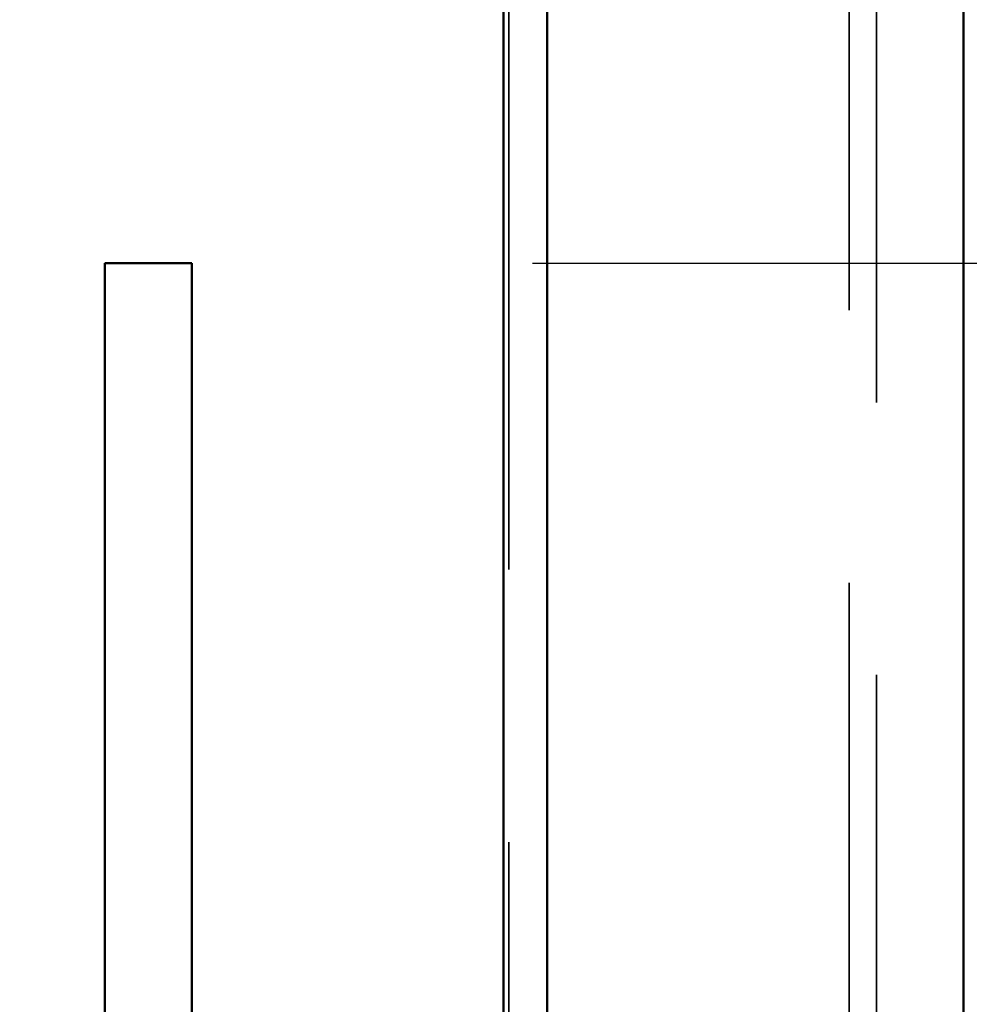
# Model space of a CAD drawing. Units: inches. Extents: x 0.6 to 37.1, y -1.8 to 16.4.
# Drawn here: x 13.1 to 13.5, y 12.3 to 12.6 of the extents above; entities that cross this region are included whole.
import ezdxf

# ---------------------------------------------------------------- set-up
doc = ezdxf.new("R2010")
doc.units = ezdxf.units.IN
doc.header["$LTSCALE"] = 2
doc.header["$MEASUREMENT"] = 0
doc.linetypes.add('DASHED', pattern=[0.2067, 0.1654, -0.0413])
for name, color, linetype, lineweight in [('Dimension (ANSI)', 7, 'Continuous', 25), ('Hidden (ANSI)', 7, 'DASHED', 35), ('Visible (ANSI)', 7, 'Continuous', 50)]:
    doc.layers.add(name, color=color, linetype=linetype, lineweight=lineweight)
doc.styles.add('Note Text (ANSI)', font='tahoma.ttf')
doc.dimstyles.new('Architectural (ANSI)', dxfattribs={"dimscale": 2, "dimtxt": 0.12, "dimasz": 0.098425, "dimexe": 0.125, "dimexo": 0.0625, "dimgap": 0.031496, "dimtad": 0, "dimtih": 1, "dimtoh": 1, "dimdec": 4, "dimrnd": 1e-08, "dimzin": 3, "dimdsep": 46, "dimlunit": 4, "dimtxsty": 'Note Text (ANSI)', "dimcen": 0.09, "dimdle": 0.393701, "dimclrd": 256, "dimclre": 256, "dimclrt": 256, "dimadec": 0, "dimazin": 3, "dimtfac": 1, "dimtofl": 0, "dimtmove": 0, "dimatfit": 3, "dimfxl": 1, "dimfrac": 2, "dimtolj": 1, "dimtzin": 12, "dimlwd": -1, "dimlwe": -1, "dimarcsym": 0})

# ---------------------------------------------------------------- blocks, each defined once
blk = doc.blocks.new('*D11')
at = {"layer": 'Defpoints', "color": 0, "transparency": 16777216}
for p in [(13.17467, 12.54603), (15.86534, 12.54603), (13.11142, 5.79603)]:
    blk.add_point(p, dxfattribs=at)
at = {"layer": 'Dimension (ANSI)', "transparency": 16777216}
for p, q in [((13.29967, 12.54603), (16.11534, 12.54603)), ((15.86534, 12.34918), (15.86534, 9.59883)), ((15.86534, 5.99288), (15.86534, 8.74323)), ((13.23642, 5.79603), (16.11534, 5.79603))]:
    blk.add_line(p, q, dxfattribs=at)
for points in [[(15.83253, 12.34918), (15.89815, 12.34918), (15.86534, 12.54603)], [(15.83253, 5.99288), (15.89815, 5.99288), (15.86534, 5.79603)]]:
    blk.add_solid(points, dxfattribs=at)
at = {"layer": 'Dimension (ANSI)', "transparency": 16777216, "insert": (15.86534, 9.53584), "char_height": 0.24, "attachment_point": 2, "style": 'Note Text (ANSI)'}
blk.add_mtext('\\A1; [_________]\\PSpecify Back', dxfattribs=at)

msp = doc.modelspace()

# ---------------------------------------------------------------- linework, layer by layer
at = {"layer": 'Hidden (ANSI)', "color": 96, "ltscale": 1.086493, "true_color": 0x008000}
msp.add_line((13.42593, 5.60377), (13.42593, 12.79027), dxfattribs=at)
at = {"layer": 'Hidden (ANSI)', "color": 96, "ltscale": 1.063022, "true_color": 0x008000}
for p, q in [((13.29093, 12.78527), (13.29093, 5.75402)), ((13.41593, 5.75402), (13.41593, 12.78527))]:
    msp.add_line(p, q, dxfattribs=at)
at = {"layer": 'Visible (ANSI)', "color": 96, "true_color": 0x008000}
for p, q in [((13.28903, 12.04027), (13.28903, 12.79027)), ((13.30503, 12.04027), (13.30503, 12.79027)), ((13.45793, 12.79027), (13.45793, 5.60377))]:
    msp.add_line(p, q, dxfattribs=at)
at = {"layer": 'Visible (ANSI)', "color": 5, "true_color": 0x0000ff}
for p, q in [((13.14267, 12.54603), (13.17467, 12.54603)), ((13.14267, 5.82728), (13.14267, 12.54603)), ((13.17467, 12.54603), (13.17467, 5.82728))]:
    msp.add_line(p, q, dxfattribs=at)

# ---------------------------------------------------------------- dimensions: what is measured, and where the dimension line sits
at = {"layer": 'Dimension (ANSI)'}
dim = msp.add_linear_dim(base=(15.86534, 12.54603), p1=(13.11142, 5.79603), p2=(13.17467, 12.54603), angle=270, text=' [_________]\\PSpecify Back', dimstyle='Architectural (ANSI)', override={"dimdec": 4, "dimlfac": 1, "dimtp": 0, "dimtm": 0, "dimtdec": 2, "dimatfit": 1, "dimtvp": -0.25}, dxfattribs=at)
dim.commit()
dim.dimension.update_dxf_attribs({"geometry": '*D11', "text_midpoint": (15.86534, 9.17103), "dimtype": 160})

doc.saveas('drawing.dxf')
